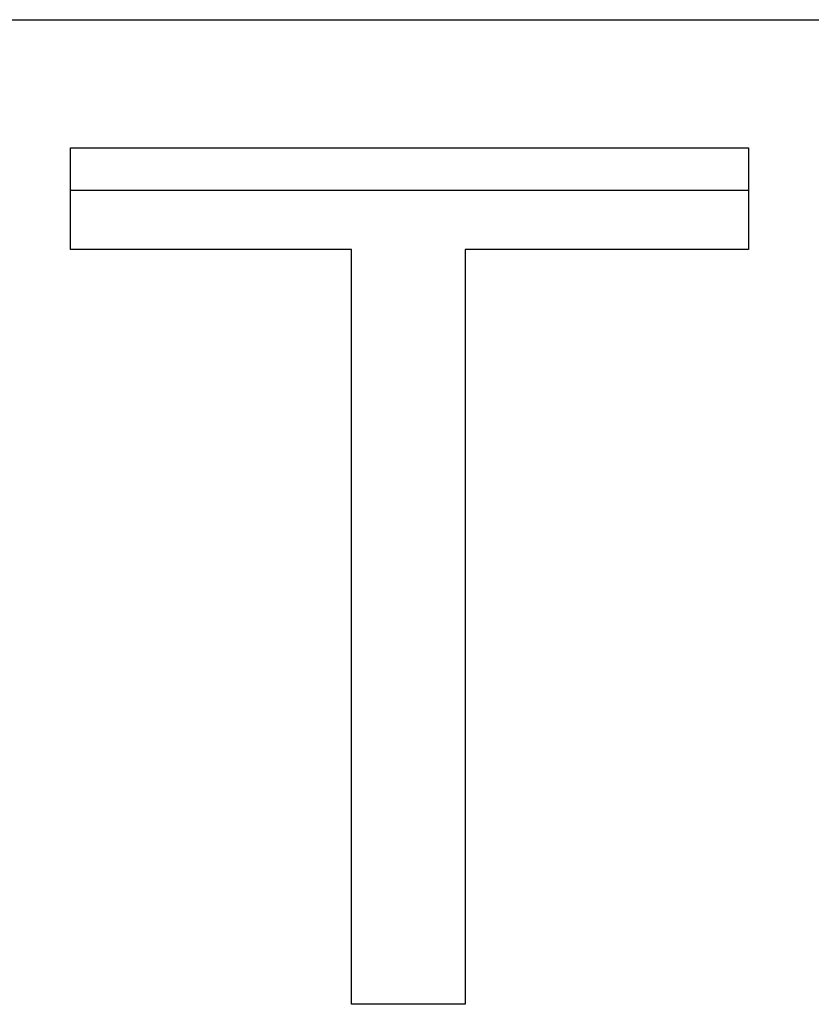
# Model space of a CAD drawing. Units: inches. Extents: x -0.4 to 32.7, y -0.4 to 25.
# Drawn here: x 11.7 to 11.7, y 10 to 10 of the extents above; entities that cross this region are included whole.
import ezdxf

# ---------------------------------------------------------------- set-up
doc = ezdxf.new("R2010")
doc.units = ezdxf.units.IN
doc.header["$MEASUREMENT"] = 0
doc.layers.add('VISIBLE__ANSI_', color=7, linetype='Continuous')

msp = doc.modelspace()

# ---------------------------------------------------------------- linework, layer by layer
at = {"layer": 'VISIBLE__ANSI_'}
for p, q in [((10.932033, 9.985538), (11.755037, 9.985538)), ((10.932033, 9.985538), (11.755037, 9.985538)), ((11.680962, 9.981038), (11.704756, 9.981038)), ((11.680962, 9.977473), (11.680962, 9.981038)), ((11.704756, 9.981038), (11.704756, 9.977473)), ((11.680962, 9.97956), (11.704756, 9.97956)), ((11.690824, 9.977473), (11.680962, 9.977473)), ((11.690824, 9.950989), (11.690824, 9.977473)), ((11.694816, 9.977473), (11.694816, 9.950989)), ((11.704756, 9.977473), (11.694816, 9.977473)), ((11.694816, 9.950989), (11.690824, 9.950989))]:
    msp.add_line(p, q, dxfattribs=at)

doc.saveas('drawing.dxf')
